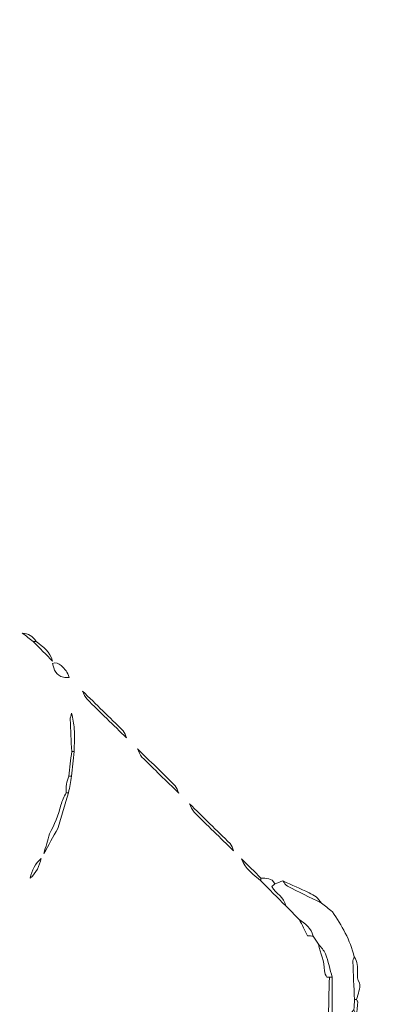
# Model space of a CAD drawing. Units: millimetres. Extents: x -3245 to 15832, y 13480 to 29393.
# Drawn here: x 2613 to 3281, y 17038 to 18813 of the extents above; entities that cross this region are included whole.
import ezdxf

# ---------------------------------------------------------------- set-up
doc = ezdxf.new("R2010")
doc.units = ezdxf.units.MM
doc.layers.add('DGTS 203_Front\xa0Görüntü', color=7, linetype='Continuous', lineweight=0)
doc.styles.get("Standard").update_dxf_attribs({"font": 'GOTHIC.TTF'})
doc.dimstyles.new('ISO-25 (BySec)', dxfattribs={"dimtxt": 120, "dimasz": 60, "dimexe": 1.25, "dimexo": 0.625, "dimgap": 80, "dimtad": 1, "dimlfac": 0.1, "dimrnd": 5, "dimtxsty": 'Standard', "dimcen": 0, "dimse1": 1, "dimse2": 1, "dimclrd": 256, "dimclre": 256, "dimclrt": 256, "dimadec": 0, "dimazin": 0, "dimtfac": 1, "dimtmove": 1, "dimatfit": 3, "dimldrblk": 'DOTBLANK', "dimfxl": 1, "dimlwd": 5, "dimlwe": 5, "dimarcsym": 0})

# ---------------------------------------------------------------- blocks, each defined once
blk = doc.blocks.new('*D6')
at = {"lineweight": 5, "transparency": 16777216}
blk.add_line((-2500.4, 19762.3), (7474, 19762.3), dxfattribs=at)
at = {"transparency": 16777216}
for points in [[(-2500.4, 19782.3), (-2500.4, 19742.3), (-2620.4, 19762.3)], [(7474, 19782.3), (7474, 19742.3), (7594, 19762.3)]]:
    blk.add_solid(points, dxfattribs=at)
at = {"layer": 'Defpoints', "color": 0, "transparency": 16777216}
for p in [(7594, 19762.3), (7594, 13949.3), (-2620.4, 13550.1)]:
    blk.add_point(p, dxfattribs=at)
at = {"transparency": 16777216, "insert": (2486.8, 19936.8), "char_height": 180, "attachment_point": 5}
blk.add_mtext('1020', dxfattribs=at)
blk = doc.blocks.new('_DotBlank')
at = {"color": 0, "linetype": 'ByBlock', "lineweight": -2}
blk.add_line((-0.5, 0), (-1, 0), dxfattribs=at)
blk.add_circle((0, 0), 0.5, dxfattribs=at)
blk = doc.blocks.new('afasfa')
at = {"layer": 'DGTS 203_Front\xa0Görüntü'}
for points, knots in [([(1750.25, 10022.19), (1750.14, 10022.19), (1750.02, 10022.18), (1749.9, 10022.17), (1749.45, 10022.52), (1749, 10022.86), (1748.54, 10023.2), (1749.3, 10023.18), (1749.85, 10022.81), (1750.25, 10022.19)], [0, 0, 0, 0, 1, 1, 1, 2, 2, 2, 3, 3, 3, 3]), ([(1752.28, 10019.76), (1751.49, 10020.57), (1750.69, 10021.37), (1749.9, 10022.17), (1750.02, 10022.18), (1750.14, 10022.19), (1750.25, 10022.19), (1751.09, 10021.52), (1751.98, 10020.89), (1752.28, 10019.76)], [0, 0, 0, 0, 1, 1, 1, 2, 2, 2, 3, 3, 3, 3]), ([(1753.63, 10017.77), (1752.72, 10017.99), (1752.44, 10018.7), (1752.27, 10019.49), (1752.67, 10019.6), (1753.02, 10019.52), (1753.33, 10019.23), (1753.77, 10018.82), (1754.18, 10018.38), (1754.31, 10017.76), (1754.08, 10017.76), (1753.85, 10017.77), (1753.63, 10017.77)], [0, 0, 0, 0, 1, 1, 1, 2, 2, 2, 3, 3, 3, 4, 4, 4, 4]), ([(1761.42, 10010.31), (1759.79, 10011.89), (1758.15, 10013.47), (1756.54, 10015.08), (1756.28, 10015.34), (1756.17, 10015.74), (1755.98, 10016.08), (1757.65, 10014.45), (1759.33, 10012.84), (1760.98, 10011.19), (1761.2, 10010.97), (1761.28, 10010.6), (1761.42, 10010.31)], [0, 0, 0, 0, 1, 1, 1, 2, 2, 2, 3, 3, 3, 4, 4, 4, 4]), ([(1754.65, 10008.63), (1754.59, 10009.94), (1754.51, 10011.25), (1754.46, 10012.56), (1754.45, 10012.82), (1754.58, 10013.08), (1754.64, 10013.34), (1754.75, 10012.7), (1754.92, 10012.06), (1754.96, 10011.42), (1755.01, 10010.49), (1754.97, 10009.56), (1754.96, 10008.63), (1754.86, 10008.63), (1754.76, 10008.63), (1754.65, 10008.63)], [0, 0, 0, 0, 1, 1, 1, 2, 2, 2, 3, 3, 3, 4, 4, 4, 5, 5, 5, 5]), ([(1754.65, 10008.63), (1754.76, 10008.63), (1754.86, 10008.63), (1754.96, 10008.63), (1754.85, 10007.61), (1754.74, 10006.6), (1754.63, 10005.58), (1754.52, 10005.58), (1754.42, 10005.58), (1754.31, 10005.58), (1754.43, 10006.6), (1754.54, 10007.61), (1754.65, 10008.63)], [0, 0, 0, 0, 1, 1, 1, 2, 2, 2, 3, 3, 3, 4, 4, 4, 4]), ([(1767.85, 10003.53), (1766.34, 10005), (1764.81, 10006.47), (1763.31, 10007.96), (1763.05, 10008.22), (1762.94, 10008.63), (1762.76, 10008.97), (1764.31, 10007.46), (1765.88, 10005.95), (1767.41, 10004.42), (1767.63, 10004.2), (1767.71, 10003.83), (1767.85, 10003.53)], [0, 0, 0, 0, 1, 1, 1, 2, 2, 2, 3, 3, 3, 4, 4, 4, 4]), ([(1754.31, 10005.58), (1754.42, 10005.58), (1754.52, 10005.58), (1754.63, 10005.58), (1754.51, 10004.9), (1754.4, 10004.23), (1754.28, 10003.55), (1754.17, 10003.55), (1754.07, 10003.55), (1753.96, 10003.55), (1753.95, 10004.25), (1754, 10004.93), (1754.31, 10005.58)], [0, 0, 0, 0, 1, 1, 1, 2, 2, 2, 3, 3, 3, 4, 4, 4, 4]), ([(1752.95, 9999.14), (1752.38, 9998.12), (1751.82, 9997.09), (1751.25, 9996.07), (1751.48, 9996.87), (1751.7, 9997.67), (1751.93, 9998.47), (1752.54, 9999.6), (1753.03, 10000.76), (1753.34, 10002.02), (1753.47, 10002.55), (1753.75, 10003.04), (1753.96, 10003.55), (1754.07, 10003.55), (1754.17, 10003.55), (1754.28, 10003.55), (1753.84, 10002.08), (1753.39, 10000.61), (1752.95, 9999.14)], [0, 0, 0, 0, 1, 1, 1, 2, 2, 2, 3, 3, 3, 4, 4, 4, 5, 5, 5, 6, 6, 6, 6]), ([(1774.62, 9996.42), (1773, 9998.01), (1771.35, 9999.58), (1769.75, 10001.19), (1769.49, 10001.45), (1769.37, 10001.86), (1769.19, 10002.2), (1770.86, 10000.57), (1772.54, 9998.95), (1774.19, 9997.3), (1774.41, 9997.08), (1774.48, 9996.72), (1774.62, 9996.42)], [0, 0, 0, 0, 1, 1, 1, 2, 2, 2, 3, 3, 3, 4, 4, 4, 4]), ([(1750.92, 9995.44), (1750.69, 9994.51), (1750.34, 9993.65), (1749.56, 9993.03), (1749.79, 9993.95), (1750.14, 9994.82), (1750.92, 9995.44)], [0, 0, 0, 0, 1, 1, 1, 2, 2, 2, 2]), ([(1778.01, 9993.06), (1778.01, 9992.94), (1778.01, 9992.82), (1778.01, 9992.71), (1777.07, 9993.49), (1776.04, 9994.19), (1775.62, 9995.42), (1776.42, 9994.63), (1777.21, 9993.85), (1778.01, 9993.06)], [0, 0, 0, 0, 1, 1, 1, 2, 2, 2, 3, 3, 3, 3]), ([(1779.71, 9992.37), (1779.6, 9992.27), (1779.49, 9992.16), (1779.35, 9992.03), (1779.84, 9991.15), (1780.87, 9990.69), (1781.06, 9989.65), (1780.04, 9990.67), (1779.02, 9991.69), (1778.01, 9992.71), (1778.01, 9992.82), (1778.01, 9992.94), (1778.01, 9993.06), (1778.66, 9993.03), (1779.35, 9993.12), (1779.71, 9992.37)], [0, 0, 0, 0, 1, 1, 1, 2, 2, 2, 3, 3, 3, 4, 4, 4, 5, 5, 5, 5]), ([(1782.41, 9988.31), (1781.96, 9988.75), (1781.51, 9989.2), (1781.06, 9989.65), (1780.87, 9990.69), (1779.84, 9991.15), (1779.35, 9992.03), (1779.49, 9992.16), (1779.6, 9992.27), (1779.71, 9992.37), (1780.04, 9992.48), (1780.38, 9992.6), (1780.72, 9992.71), (1780.9, 9992.5), (1781.03, 9992.21), (1781.26, 9992.09), (1782.65, 9991.37), (1784.06, 9990.69), (1785.46, 9989.99), (1785.89, 9989.65), (1786.33, 9989.31), (1786.83, 9988.92), (1787.95, 9987.25), (1789.03, 9985.45), (1789.52, 9983.36), (1789.46, 9983.16), (1789.34, 9982.95), (1789.35, 9982.74), (1789.41, 9981.21), (1789.49, 9979.67), (1789.56, 9978.13), (1789.54, 9977.7), (1789.51, 9977.27), (1789.48, 9976.84), (1788.66, 9975.94), (1788.56, 9974.88), (1788.84, 9973.75), (1788.84, 9973.66), (1788.85, 9973.57), (1788.85, 9973.49), (1788.5, 9973.28), (1788.24, 9973.03), (1788.22, 9972.59), (1788.19, 9972.21), (1788.14, 9971.82), (1788.09, 9971.44), (1788, 9971.42), (1787.91, 9971.4), (1787.83, 9971.37), (1787.2, 9970.89), (1786.58, 9970.4), (1785.89, 9969.86), (1785.72, 9970.06), (1785.59, 9970.21), (1785.46, 9970.36), (1785.8, 9971.6), (1786.13, 9972.84), (1786.47, 9974.08), (1786.47, 9974.31), (1786.47, 9974.54), (1786.47, 9974.77), (1786.78, 9975.44), (1786.82, 9976.16), (1786.82, 9976.88), (1786.81, 9978.2), (1786.81, 9979.53), (1786.8, 9980.85), (1786.54, 9981.82), (1786.32, 9982.8), (1785.98, 9983.74), (1785.81, 9984.18), (1785.4, 9984.53), (1785.1, 9984.93), (1784.89, 9985.26), (1784.68, 9985.6), (1784.46, 9985.93), (1784.2, 9986.87), (1783.49, 9987.45), (1782.74, 9987.97), (1782.63, 9988.08), (1782.52, 9988.19), (1782.41, 9988.31)], [0, 0, 0, 0, 1, 1, 1, 2, 2, 2, 3, 3, 3, 4, 4, 4, 5, 5, 5, 6, 6, 6, 7, 7, 7, 8, 8, 8, 9, 9, 9, 10, 10, 10, 11, 11, 11, 12, 12, 12, 13, 13, 13, 14, 14, 14, 15, 15, 15, 16, 16, 16, 17, 17, 17, 18, 18, 18, 19, 19, 19, 20, 20, 20, 21, 21, 21, 22, 22, 22, 23, 23, 23, 24, 24, 24, 25, 25, 25, 26, 26, 26, 27, 27, 27, 27]), ([(1785.46, 9989.99), (1784.06, 9990.69), (1782.65, 9991.37), (1781.26, 9992.09), (1781.03, 9992.21), (1780.9, 9992.5), (1780.72, 9992.71), (1781.79, 9992.23), (1782.87, 9991.76), (1783.94, 9991.26), (1784.56, 9990.98), (1785.11, 9990.6), (1785.46, 9989.99)], [0, 0, 0, 0, 1, 1, 1, 2, 2, 2, 3, 3, 3, 4, 4, 4, 4]), ([(1784.46, 9985.93), (1784.23, 9985.93), (1784, 9985.94), (1783.77, 9985.94), (1783.42, 9986.62), (1783.08, 9987.29), (1782.74, 9987.97), (1783.49, 9987.45), (1784.2, 9986.87), (1784.46, 9985.93)], [0, 0, 0, 0, 1, 1, 1, 2, 2, 2, 3, 3, 3, 3]), ([(1786.46, 9980.85), (1786.35, 9980.85), (1786.24, 9980.85), (1786.13, 9980.85), (1786.04, 9981.11), (1785.86, 9981.37), (1785.85, 9981.64), (1785.83, 9982.79), (1785.38, 9983.84), (1785.1, 9984.93), (1785.4, 9984.53), (1785.81, 9984.18), (1785.98, 9983.74), (1786.32, 9982.8), (1786.54, 9981.82), (1786.8, 9980.85), (1786.69, 9980.85), (1786.58, 9980.85), (1786.46, 9980.85)], [0, 0, 0, 0, 1, 1, 1, 2, 2, 2, 3, 3, 3, 4, 4, 4, 5, 5, 5, 6, 6, 6, 6]), ([(1789.56, 9978.13), (1789.49, 9979.67), (1789.41, 9981.21), (1789.35, 9982.74), (1789.34, 9982.95), (1789.46, 9983.16), (1789.52, 9983.36), (1789.94, 9982.78), (1789.93, 9982.11), (1789.92, 9981.44), (1789.92, 9981), (1789.84, 9980.54), (1790.19, 9980.18), (1790.32, 9979.45), (1789.98, 9978.8), (1789.8, 9978.13), (1789.72, 9978.13), (1789.64, 9978.13), (1789.56, 9978.13)], [0, 0, 0, 0, 1, 1, 1, 2, 2, 2, 3, 3, 3, 4, 4, 4, 5, 5, 5, 6, 6, 6, 6]), ([(1786.46, 9980.85), (1786.58, 9980.85), (1786.69, 9980.85), (1786.8, 9980.85), (1786.81, 9979.53), (1786.81, 9978.2), (1786.82, 9976.88), (1786.82, 9976.16), (1786.78, 9975.44), (1786.47, 9974.77), (1786.43, 9974.99), (1786.34, 9975.2), (1786.35, 9975.41), (1786.38, 9977.23), (1786.42, 9979.04), (1786.46, 9980.85)], [0, 0, 0, 0, 1, 1, 1, 2, 2, 2, 3, 3, 3, 4, 4, 4, 5, 5, 5, 5]), ([(1789.96, 9977.81), (1789.91, 9977.26), (1789.86, 9976.71), (1789.82, 9976.16), (1789.7, 9976.39), (1789.59, 9976.61), (1789.48, 9976.84), (1789.51, 9977.27), (1789.54, 9977.7), (1789.56, 9978.13), (1789.64, 9978.13), (1789.72, 9978.13), (1789.8, 9978.13), (1789.86, 9978.02), (1789.91, 9977.92), (1789.96, 9977.81)], [0, 0, 0, 0, 1, 1, 1, 2, 2, 2, 3, 3, 3, 4, 4, 4, 5, 5, 5, 5])]:
    blk.add_open_spline(points, degree=3, knots=knots, dxfattribs=at)

msp = doc.modelspace()

# ---------------------------------------------------------------- block references
at = {"xscale": 14.62483347344777, "yscale": 14.62483347344777, "zscale": 14.62483347344777, "rotation": 359.9129723412485}
msp.add_blockref('afasfa', (-23177.521, -128841.481), dxfattribs=at)

# ---------------------------------------------------------------- dimensions: what is measured, and where the dimension line sits
dim = msp.add_linear_dim(base=(7594.039, 19762.307), p1=(-2620.362, 13550.074), p2=(7594.039, 13949.318), dimstyle='ISO-25 (BySec)', override={"dimtxt": 180, "dimasz": 120})
dim.commit()
dim.dimension.update_dxf_attribs({"geometry": '*D6', "text_midpoint": (2486.838, 19936.835)})

doc.saveas('drawing.dxf')
